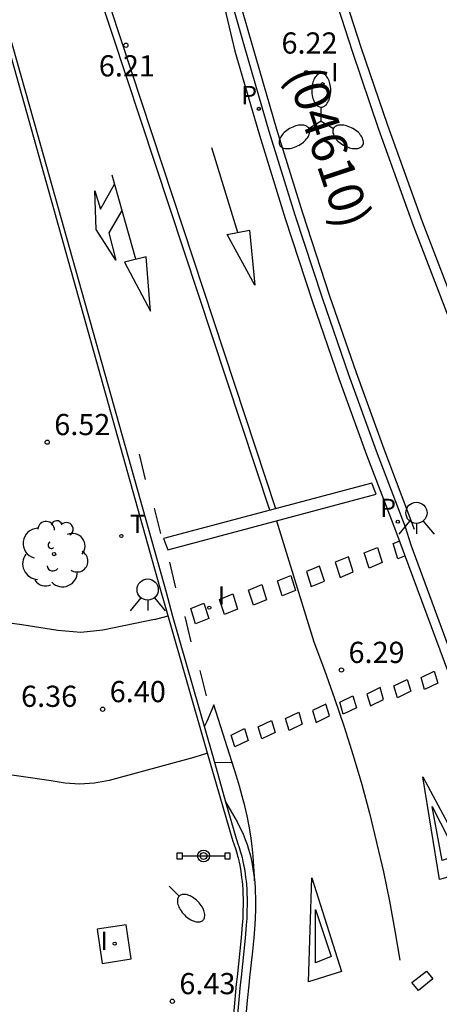
# Model space of a CAD drawing. Units: metres. Extents: x 579944 to 580298, y 4795540 to 4795791.
# Drawn here: x 580256 to 580271, y 4795591 to 4795626 of the extents above; entities that cross this region are included whole.
import ezdxf

# ---------------------------------------------------------------- set-up
doc = ezdxf.new("R2010")
doc.units = ezdxf.units.M
for name, color, linetype in [('020204', 9, 'Continuous'), ('020308', 9, 'Continuous'), ('060108', 9, 'Continuous'), ('060113', 4, 'Continuous'), ('060144', 9, 'Continuous'), ('080302', 9, 'Continuous'), ('090210', 9, 'Continuous'), ('100105', 3, 'Continuous'), ('100116', 71, 'Continuous'), ('100202', 3, 'Continuous'), ('210205', 4, 'Continuous'), ('210305', 4, 'Continuous'), ('250202', 9, 'Continuous'), ('250205', 9, 'Continuous'), ('260101', 9, 'Continuous'), ('260203', 9, 'Continuous'), ('260204', 9, 'Continuous'), ('260303', 9, 'Continuous'), ('270104', 9, 'Continuous'), ('270204', 9, 'Continuous'), ('270304', 9, 'Continuous')]:
    doc.layers.add(name, color=color, linetype=linetype)
doc.styles.add('ARIAL', font='ARIAL.TTF', dxfattribs={"height": 1})
doc.styles.add('ROMANS', font='romans__.ttf', dxfattribs={"height": 1})

# ---------------------------------------------------------------- blocks, each defined once
blk = doc.blocks.new('COTAPU')
blk.add_circle((0, 0), 0.075)
blk = doc.blocks.new('ARBOL')
blk.add_circle((0, 0), 0.0587)
for centre, radius, start, end in [((-0.28, 0.855), 0.3, 359.2878, 173.6078), ((0.097, 0.97), 0.21, 23.1565, 160.4665), ((0.438, 0.881), 0.24, 301.578, 139.328), ((-0.564, 0.381), 0.532, 92.28, 254.58), ((0.656, 0.288), 0.443, 319.8556, 114.7656), ((-0.091, 0.321), 0.12, 119.14, 310.56), ((0.819, -0.249), 0.383, 235.5275, 62.0275), ((-0.556, -0.339), 0.555, 142.64, 266.54), ((-0.039, -0.384), 0.21, 189.64, 323.88), ((0.299, -0.624), 0.532, 224.67, 0.24), ((-0.301, -0.676), 0.45, 213.78, 295.32)]:
    blk.add_arc(centre, radius, start, end)
blk = doc.blocks.new('PANINF')
for p, q in [((-0.749, 0), (0, 0)), ((0, 0), (0.749, 0))]:
    blk.add_line(p, q)
for points in [[(-0.749, -0.099), (-0.749, 0.099), (-0.947, 0.099), (-0.947, -0.099)], [(0.947, -0.099), (0.947, 0.099), (0.749, 0.099), (0.749, -0.099)]]:
    blk.add_lwpolyline(points, close=True)
for radius in [0.21, 0.12]:
    blk.add_circle((0, 0), radius)
blk = doc.blocks.new('PLUVI3')
blk.add_circle((0, 0), 0.055)
blk = doc.blocks.new('REIND')
blk.add_circle((0, 0), 0.055)
blk = doc.blocks.new('SEMAFO')
for p, q in [((-0.24, -0.29), (-0.625, -0.75)), ((0.24, -0.29), (0.625, -0.75)), ((0.005, -0.375), (0.005, -0.74))]:
    blk.add_line(p, q)
blk.add_circle((0, 0), 0.375)
blk = doc.blocks.new('FAREDI')
blk.add_line((0, 0), (0.5, 0))
blk.add_lwpolyline([(0.5, 0, 0.159986), (0.538, -0.117, 0.106322), (0.675, -0.238, 0.071006), (0.858, -0.309, 0.057309), (1.099, -0.337, 0.057309), (1.339, -0.309, 0.071006), (1.522, -0.238, 0.106322), (1.659, -0.117, 0.159986), (1.697, 0, 0.159986), (1.659, 0.117, 0.106322), (1.522, 0.238, 0.071006), (1.339, 0.309, 0.057309), (1.099, 0.337, 0.057309), (0.858, 0.309, 0.071006), (0.675, 0.238, 0.106322), (0.538, 0.117, 0.159986)], format="xyb", close=True)
blk = doc.blocks.new('REGTRA')
blk.add_circle((0, 0), 0.055)
blk = doc.blocks.new('FAROLM')
for q in [(0, 0.5), (0.433, -0.25), (-0.433, -0.25)]:
    blk.add_line((0, 0), q)
for points in [[(0, 0.5, 0.159986), (0.117, 0.538, 0.106322), (0.238, 0.675, 0.071006), (0.309, 0.858, 0.057309), (0.337, 1.099, 0.057309), (0.309, 1.339, 0.071006), (0.238, 1.522, 0.106322), (0.117, 1.659, 0.159986), (0, 1.697, 0.159986), (-0.117, 1.659, 0.106322), (-0.238, 1.522, 0.071006), (-0.309, 1.339, 0.057309), (-0.337, 1.099, 0.057309), (-0.309, 0.858, 0.071006), (-0.238, 0.675, 0.106322), (-0.117, 0.538, 0.159986)], [(-0.433, -0.25, 0.159986), (-0.525, -0.168, 0.106322), (-0.704, -0.131, 0.071006), (-0.898, -0.161, 0.057309), (-1.12, -0.258, 0.057309), (-1.315, -0.402, 0.071006), (-1.437, -0.555, 0.106322), (-1.495, -0.728, 0.159986), (-1.47, -0.849, 0.159986), (-1.378, -0.931, 0.106322), (-1.199, -0.967, 0.071006), (-1.005, -0.937, 0.057309), (-0.783, -0.841, 0.057309), (-0.588, -0.697, 0.071006), (-0.466, -0.544, 0.106322), (-0.408, -0.371, 0.159986)], [(0.433, -0.25, 0.159986), (0.408, -0.371, 0.106322), (0.466, -0.544, 0.071006), (0.588, -0.697, 0.057309), (0.783, -0.841, 0.057309), (1.005, -0.937, 0.071006), (1.199, -0.967, 0.106322), (1.378, -0.931, 0.159986), (1.47, -0.849, 0.159986), (1.495, -0.728, 0.106322), (1.437, -0.555, 0.071006), (1.315, -0.402, 0.057309), (1.12, -0.258, 0.057309), (0.898, -0.161, 0.071006), (0.704, -0.131, 0.106322), (0.525, -0.168, 0.159986)]]:
    blk.add_lwpolyline(points, format="xyb", close=True)

msp = doc.modelspace()

# ---------------------------------------------------------------- linework, layer by layer
at = {"layer": '060108'}
for points in [[(580277.103, 4795606.232, 5.931), (580277.091, 4795606.246, 5.931), (580277.085, 4795606.253, 5.931), (580276.616, 4795606.883, 6.084), (580275.989, 4795607.774, 6.071), (580275.386, 4795608.682, 6.058), (580274.808, 4795609.606, 6.045), (580274.255, 4795610.546, 6.032), (580273.73, 4795611.495, 6.032), (580273.23, 4795612.458, 6.032), (580272.757, 4795613.433, 6.032), (580272.31, 4795614.422, 6.032), (580271.89, 4795615.422, 6.032), (580270.594, 4795618.798, 6.06), (580269.366, 4795622.199, 6.088), (580268.424, 4795624.962, 6.101), (580267.527, 4795627.74, 6.115), (580266.701, 4795630.55, 6.133), (580266.469, 4795631.277, 6.024), (580265.365, 4795635.192, 6.065), (580264.205, 4795639.469, 6.096)], [(580262.373, 4795632.01, 6.162), (580263.334, 4795628.332, 6.199), (580264.292, 4795624.97, 6.221), (580265.158, 4795621.999, 6.25), (580266.073, 4795619.043, 6.28), (580267.038, 4795616.103, 6.31), (580267.977, 4795613.388, 6.318), (580268.958, 4795610.688, 6.327), (580269.981, 4795608.004, 6.336), (580270.189, 4795607.367, 6.223), (580271.918, 4795602.657, 6.179), (580271.93, 4795602.618, 6.187)], [(580255.935, 4795625.513, 6.495), (580256.965, 4795621.885, 6.534), (580261.517, 4795605.689, 6.502), (580261.745, 4795604.844, 6.392), (580263.157, 4795599.93, 6.423), (580263.344, 4795599.254, 6.559), (580263.622, 4795598.281, 6.575)], [(580263.622, 4795598.281, 6.575), (580263.995, 4795596.974, 6.598), (580264.018, 4795596.907, 6.422), (580264.046, 4795596.822, 6.422), (580264.105, 4795596.654, 6.421), (580264.155, 4795596.492, 6.42), (580264.186, 4795596.384, 6.419), (580264.205, 4795596.311, 6.418), (580264.239, 4795596.166, 6.416), (580264.262, 4795596.056, 6.415), (580264.301, 4795595.836, 6.412), (580264.333, 4795595.614, 6.409), (580264.349, 4795595.465, 6.407), (580264.358, 4795595.366, 6.405), (580264.372, 4795595.166, 6.401), (580264.377, 4795595.054, 6.399), (580264.384, 4795594.828, 6.395), (580264.384, 4795594.601, 6.391), (580264.381, 4795594.449, 6.388), (580264.37, 4795594.144, 6.381), (580264.356, 4795593.915, 6.376), (580264.345, 4795593.762, 6.373), (580264.32, 4795593.456, 6.366), (580264.274, 4795592.995, 6.356), (580264.172, 4795592.075, 6.335), (580264.144, 4795591.807, 6.329), (580264.092, 4795591.274, 6.317), (580263.947, 4795589.69, 6.285)]]:
    msp.add_polyline3d(points, dxfattribs=at)
at = {"layer": '060113'}
for points in [[(580263.133, 4795628.289, 6.065), (580263.953, 4795624.837, 6.099), (580264.819, 4795621.866, 6.128), (580265.734, 4795618.91, 6.158), (580266.699, 4795615.97, 6.188), (580267.638, 4795613.255, 6.196), (580268.619, 4795610.555, 6.205), (580269.642, 4795607.871, 6.214), (580271.668, 4795602.412, 6.177)], [(580263.622, 4795598.281, 6.431), (580264.039, 4795597.563, 6.433), (580264.166, 4795597.298, 6.432), (580264.228, 4795597.167, 6.433), (580264.284, 4795597.035, 6.434), (580264.319, 4795596.947, 6.433), (580264.382, 4795596.768, 6.432), (580264.435, 4795596.598, 6.431), (580264.468, 4795596.484, 6.43), (580264.488, 4795596.408, 6.429), (580264.525, 4795596.255, 6.428), (580264.55, 4795596.141, 6.427), (580264.565, 4795596.064, 6.426), (580264.592, 4795595.911, 6.424), (580264.626, 4795595.68, 6.42), (580264.644, 4795595.525, 6.418), (580264.654, 4795595.422, 6.416), (580264.67, 4795595.216, 6.413), (580264.676, 4795595.1, 6.411), (580264.684, 4795594.866, 6.407), (580264.686, 4795594.633, 6.402), (580264.684, 4795594.477, 6.399), (580264.673, 4795594.165, 6.393), (580264.66, 4795593.93, 6.388), (580264.649, 4795593.774, 6.384), (580264.623, 4795593.461, 6.377), (580264.577, 4795592.993, 6.367), (580264.474, 4795592.059, 6.345), (580264.445, 4795591.789, 6.339), (580264.391, 4795591.25, 6.328), (580264.245, 4795589.651, 6.295)]]:
    msp.add_polyline3d(points, dxfattribs=at)
at = {"layer": '060144'}
for points in [[(580262.652, 4795632.154, 6.18), (580263.602, 4795628.407, 6.182), (580264.56, 4795625.044, 6.204), (580265.425, 4795622.073, 6.233), (580266.341, 4795619.117, 6.263), (580267.305, 4795616.177, 6.293), (580268.244, 4795613.462, 6.301), (580269.225, 4795610.762, 6.31), (580270.298, 4795607.926, 6.292)], [(580276.684, 4795606.02, 6.189), (580276.274, 4795606.714, 6.163), (580275.678, 4795607.632, 6.15), (580275.075, 4795608.54, 6.137), (580274.497, 4795609.464, 6.124), (580273.944, 4795610.404, 6.111), (580273.419, 4795611.353, 6.111), (580272.919, 4795612.315, 6.111), (580272.446, 4795613.291, 6.111), (580271.999, 4795614.28, 6.111), (580271.579, 4795615.279, 6.111), (580270.283, 4795618.656, 6.139), (580269.055, 4795622.057, 6.167), (580268.113, 4795624.82, 6.181), (580267.216, 4795627.598, 6.195), (580266.111, 4795630.531, 6.127)]]:
    msp.add_polyline3d(points, dxfattribs=at)
at = {"layer": '100105'}
for points in [[(580261.586, 4795604.851, 6.437), (580261.301, 4795605.839, 6.439), (580255.795, 4795625.477, 6.453), (580254.852, 4795628.87, 6.357)], [(580262.988, 4795599.997, 6.428), (580261.586, 4795604.851, 6.437)], [(580263.818, 4795589.702, 6.285), (580263.962, 4795591.287, 6.317), (580264.014, 4795591.821, 6.329), (580264.042, 4795592.089, 6.335), (580264.144, 4795593.009, 6.356), (580264.19, 4795593.468, 6.366), (580264.215, 4795593.772, 6.373), (580264.226, 4795593.924, 6.376), (580264.24, 4795594.151, 6.381), (580264.251, 4795594.453, 6.388), (580264.254, 4795594.603, 6.391), (580264.254, 4795594.826, 6.395), (580264.247, 4795595.049, 6.399), (580264.242, 4795595.159, 6.401), (580264.228, 4795595.356, 6.405), (580264.219, 4795595.453, 6.407), (580264.204, 4795595.598, 6.409), (580264.172, 4795595.816, 6.412), (580264.134, 4795596.032, 6.415), (580264.112, 4795596.138, 6.416), (580264.078, 4795596.28, 6.418), (580264.06, 4795596.35, 6.419), (580264.03, 4795596.455, 6.42), (580263.981, 4795596.614, 6.421), (580263.924, 4795596.778, 6.422), (580263.894, 4795596.871, 6.422), (580263.858, 4795596.987, 6.422), (580262.988, 4795599.997, 6.428)]]:
    msp.add_polyline3d(points, dxfattribs=at)
at = {"layer": '100116'}
for points in [[(580261.105, 4795604.725, 6.452), (580259.277, 4795604.347, 6.464), (580258.5, 4795604.27, 6.468), (580257.685, 4795604.337, 6.465), (580256.408, 4795604.534, 6.456), (580255.11, 4795604.711, 6.449), (580250.555, 4795605.435, 6.394), (580242.809, 4795606.647, 5.945), (580244.87, 4795608.94, 6.037), (580243.499, 4795611.135, 6.069), (580252.506, 4795621.277, 6.5), (580250.294, 4795628.196, 6.443)], [(580261.105, 4795604.725, 6.452), (580261.586, 4795604.851, 6.378)], [(580262.988, 4795599.997, 6.428), (580262.502, 4795599.84, 6.53), (580259.496, 4795599.034, 6.488), (580258.978, 4795598.939, 6.476), (580258.453, 4795598.905, 6.464), (580257.947, 4795598.933, 6.457), (580257.448, 4795599.017, 6.451), (580238.553, 4795601.742, 5.753), (580237.813, 4795600.927, 5.706), (580237.394, 4795600.543, 5.637)]]:
    msp.add_polyline3d(points, dxfattribs=at)
at = {"layer": '260101'}
for points in [[(580265.189, 4795608.59, 6.023), (580258.607, 4795628.502, 5.927)], [(580265.402, 4795608.646, 6.023), (580258.833, 4795628.567, 5.908)], [(580264.054, 4795618.42, 5.91), (580263.134, 4795621.41, 5.91)], [(580260.444, 4795617.47, 6.13), (580259.604, 4795620.45, 6.13)], [(580259.954, 4795619.2, 6.13), (580259.494, 4795618.4, 6.13), (580259.734, 4795617.44, 6.13), (580259.034, 4795618.52, 6.13), (580258.994, 4795619.89, 6.13), (580259.194, 4795619.24, 6.13), (580259.684, 4795620.13, 6.13)], [(580263.674, 4795618.35, 5.89), (580264.474, 4795618.5, 5.95), (580264.654, 4795616.55, 5.95), (580263.674, 4795618.35, 5.89)], [(580260.814, 4795617.56, 6.11), (580260.044, 4795617.37, 6.16), (580260.964, 4795615.63, 6.06), (580260.814, 4795617.56, 6.11)], [(580260.558, 4795610.574, 6.367), (580260.776, 4795609.677, 6.36)], [(580261.097, 4795608.662, 6.371), (580261.315, 4795607.765, 6.364)], [(580265.421, 4795608.215, 6.025), (580266.754, 4795603.93, 6.05), (580267.124, 4795602.93, 6.07), (580267.484, 4795601.93, 6.09), (580267.824, 4795600.93, 6.1), (580268.144, 4795599.91, 6.11), (580268.444, 4795598.89, 6.11), (580268.714, 4795597.87, 6.11), (580268.973, 4795596.84, 6.11), (580269.213, 4795595.8, 6.1), (580269.423, 4795594.76, 6.09), (580269.613, 4795593.71, 6.07), (580269.793, 4795592.67, 6.05)], [(580269.958, 4795606.969, 6.242), (580269.727, 4795606.875, 6.246), (580269.558, 4795607.412, 6.24), (580269.772, 4795607.499, 6.236)], [(580261.636, 4795606.749, 6.375), (580261.854, 4795605.852, 6.368)], [(580262.176, 4795604.837, 6.38), (580262.394, 4795603.94, 6.373)], [(580262.715, 4795602.924, 6.384), (580262.933, 4795602.027, 6.377)], [(580264.648, 4795595.483, 6.404), (580264.644, 4795595.63, 6.4), (580264.624, 4795595.99, 6.39), (580264.604, 4795596.35, 6.38), (580264.564, 4795596.71, 6.37), (580264.514, 4795597.07, 6.36), (580264.454, 4795597.42, 6.35), (580264.384, 4795597.78, 6.34), (580264.304, 4795598.13, 6.33), (580264.214, 4795598.48, 6.32), (580264.114, 4795598.83, 6.31), (580264.014, 4795599.18, 6.3), (580263.204, 4795601.71, 6.19), (580262.954, 4795601.12, 6.16), (580262.869, 4795600.931, 6.153)], [(580263.854, 4795599.65, 6.27), (580263.23, 4795599.666, 6.206)], [(580271.203, 4795595.53, 6.06), (580270.603, 4795599.16, 6.06), (580272.383, 4795595.86, 6.01), (580271.203, 4795595.53, 6.06)], [(580271.293, 4795596.2, 6.12), (580270.943, 4795598.11, 6.12), (580271.823, 4795596.38, 6.01), (580271.293, 4795596.2, 6.12)], [(580266.674, 4795595.59, 6.12), (580267.733, 4795592.27, 6.12), (580266.563, 4795591.91, 6.12), (580266.674, 4795595.59, 6.12)], [(580266.803, 4795592.58, 6.17), (580266.803, 4795594.47, 6.17), (580267.363, 4795592.8, 6.06), (580266.803, 4795592.58, 6.17)], [(580270.223, 4795591.88, 6.06), (580270.733, 4795592.29, 6.06), (580270.963, 4795592.01, 6.06), (580270.453, 4795591.6, 6.06), (580270.223, 4795591.88, 6.06)]]:
    msp.add_polyline3d(points, dxfattribs=at)
for points in [[(580268.806, 4795609.554, 6.232), (580261.428, 4795607.587, 6.345), (580261.573, 4795607.189, 6.344), (580268.951, 4795609.156, 6.231)], [(580269.002, 4795607.274, 6.251), (580269.171, 4795606.737, 6.257), (580268.703, 4795606.546, 6.265), (580268.534, 4795607.083, 6.259)], [(580267.977, 4795606.945, 6.27), (580267.509, 4795606.754, 6.278), (580267.678, 4795606.217, 6.284), (580268.146, 4795606.408, 6.276)], [(580266.953, 4795606.616, 6.288), (580266.485, 4795606.425, 6.296), (580266.654, 4795605.888, 6.302), (580267.122, 4795606.079, 6.294)], [(580265.929, 4795606.288, 6.307), (580266.098, 4795605.751, 6.313), (580265.63, 4795605.56, 6.321), (580265.461, 4795606.097, 6.315)], [(580264.905, 4795605.959, 6.326), (580265.074, 4795605.422, 6.332), (580264.606, 4795605.231, 6.34), (580264.437, 4795605.768, 6.334)], [(580263.881, 4795605.63, 6.345), (580264.05, 4795605.093, 6.351), (580263.582, 4795604.902, 6.359), (580263.413, 4795605.439, 6.353)], [(580262.857, 4795605.301, 6.364), (580263.026, 4795604.764, 6.37), (580262.558, 4795604.573, 6.378), (580262.389, 4795605.11, 6.372)], [(580270.054, 4795602.607, 6.223), (580270.181, 4795602.185, 6.221), (580269.712, 4795601.959, 6.234), (580269.585, 4795602.381, 6.236)], [(580271.015, 4795602.897, 6.199), (580271.142, 4795602.475, 6.197), (580270.673, 4795602.249, 6.21), (580270.546, 4795602.671, 6.212)], [(580269.093, 4795602.316, 6.248), (580268.624, 4795602.09, 6.261), (580268.751, 4795601.668, 6.259), (580269.22, 4795601.894, 6.246)], [(580268.133, 4795602.026, 6.272), (580268.26, 4795601.604, 6.27), (580267.791, 4795601.378, 6.283), (580267.664, 4795601.8, 6.285)], [(580267.172, 4795601.735, 6.297), (580266.703, 4795601.509, 6.31), (580266.83, 4795601.087, 6.308), (580267.299, 4795601.313, 6.295)], [(580266.212, 4795601.445, 6.321), (580266.339, 4795601.023, 6.319), (580265.87, 4795600.797, 6.332), (580265.743, 4795601.219, 6.334)], [(580264.291, 4795600.864, 6.37), (580264.418, 4795600.442, 6.368), (580263.949, 4795600.216, 6.381), (580263.822, 4795600.638, 6.383)], [(580265.251, 4795601.155, 6.345), (580265.378, 4795600.733, 6.343), (580264.909, 4795600.507, 6.356), (580264.782, 4795600.929, 6.358)]]:
    msp.add_polyline3d(points, close=True, dxfattribs=at)
at = {"layer": '270104'}
msp.add_polyline3d([(580260.104, 4795593.927, 6.305), (580259.077, 4795593.765, 6.296), (580259.255, 4795592.559, 6.287), (580260.282, 4795592.721, 6.296), (580260.104, 4795593.927, 6.305)], dxfattribs=at)

# ---------------------------------------------------------------- block references
at = {"layer": '020204', "rotation": 359.9987685839998}
for p in [(580260.091, 4795625.041, 6.213), (580266.488, 4795624.066, 6.217), (580257.305, 4795610.998, 6.524), (580267.726, 4795602.938, 6.286), (580259.269, 4795601.551, 6.402), (580261.736, 4795591.22, 6.426)]:
    msp.add_blockref('COTAPU', p, dxfattribs=at)
at = {"layer": '090210', "rotation": 359.9987685839998}
msp.add_blockref('PANINF', (580262.843, 4795596.36, 6.419), dxfattribs=at)
at = {"layer": '100202', "rotation": 359.9987685839998}
msp.add_blockref('ARBOL', (580257.547, 4795607.039, 6.444), dxfattribs=at)
at = {"layer": '210205', "rotation": 359.9987685839998}
for p in [(580264.802, 4795622.791, 6.103), (580269.723, 4795608.184, 6.194)]:
    msp.add_blockref('PLUVI3', p, dxfattribs=at)
at = {"layer": '250202', "rotation": 314.8510685902185}
msp.add_blockref('FAREDI', (580261.628, 4795595.292, 6.428), dxfattribs=at)
at = {"layer": '250205', "rotation": 359.9987685839998}
msp.add_blockref('FAROLM', (580267.011, 4795622.351, 6.285), dxfattribs=at)
at = {"layer": '260203', "rotation": 359.9987685839998}
msp.add_blockref('REGTRA', (580259.932, 4795607.683, 6.497), dxfattribs=at)
at = {"layer": '260204', "rotation": 359.9987685839998}
for p in [(580270.382, 4795608.5, 6.334), (580260.864, 4795605.785, 6.407)]:
    msp.add_blockref('SEMAFO', p, dxfattribs=at)
at = {"layer": '270204', "rotation": 359.9987685839998}
for p in [(580267.057, 4795623.663, 6.205), (580263.044, 4795605.148, 6.347), (580259.698, 4795593.255, 6.3)]:
    msp.add_blockref('REIND', p, dxfattribs=at)

# ---------------------------------------------------------------- texts
at = {"layer": '020308', "style": 'ARIAL'}
for s, p in [('6.22', (580265.602, 4795624.746, 0.036)), ('6.21', (580259.134, 4795623.938, 6.213)), ('6.52', (580257.555, 4795611.248, 6.524)), ('6.29', (580267.976, 4795603.188, 6.286)), ('6.40', (580259.519, 4795601.801, 6.402)), ('6.36', (580256.38, 4795601.635, 6.36)), ('6.43', (580261.986, 4795591.47, 6.426))]:
    msp.add_text(s, height=0.75, rotation=359.9988, dxfattribs=at).set_placement(p)
at = {"layer": '080302', "style": 'ARIAL'}
msp.add_text('(04610)', height=1.25, rotation=288.3136, dxfattribs=at).set_placement((580265.772, 4795624.046))
at = {"layer": '210305', "style": 'ROMANS'}
for p in [(580264.179, 4795622.955, 6.103), (580269.099, 4795608.348, 6.194)]:
    msp.add_text('P', height=0.65, rotation=359.9988, dxfattribs=at).set_placement(p)
at = {"layer": '260303', "style": 'ROMANS'}
msp.add_text('T', height=0.65, rotation=359.9988, dxfattribs=at).set_placement((580260.238, 4795607.789, 6.497))
at = {"layer": '270304', "style": 'ROMANS'}
for p in [(580267.363, 4795623.769, 6.205), (580263.35, 4795605.254, 6.347), (580259.193, 4795593.029, 6.3)]:
    msp.add_text('I', height=0.65, rotation=359.9988, dxfattribs=at).set_placement(p)

doc.saveas('drawing.dxf')
